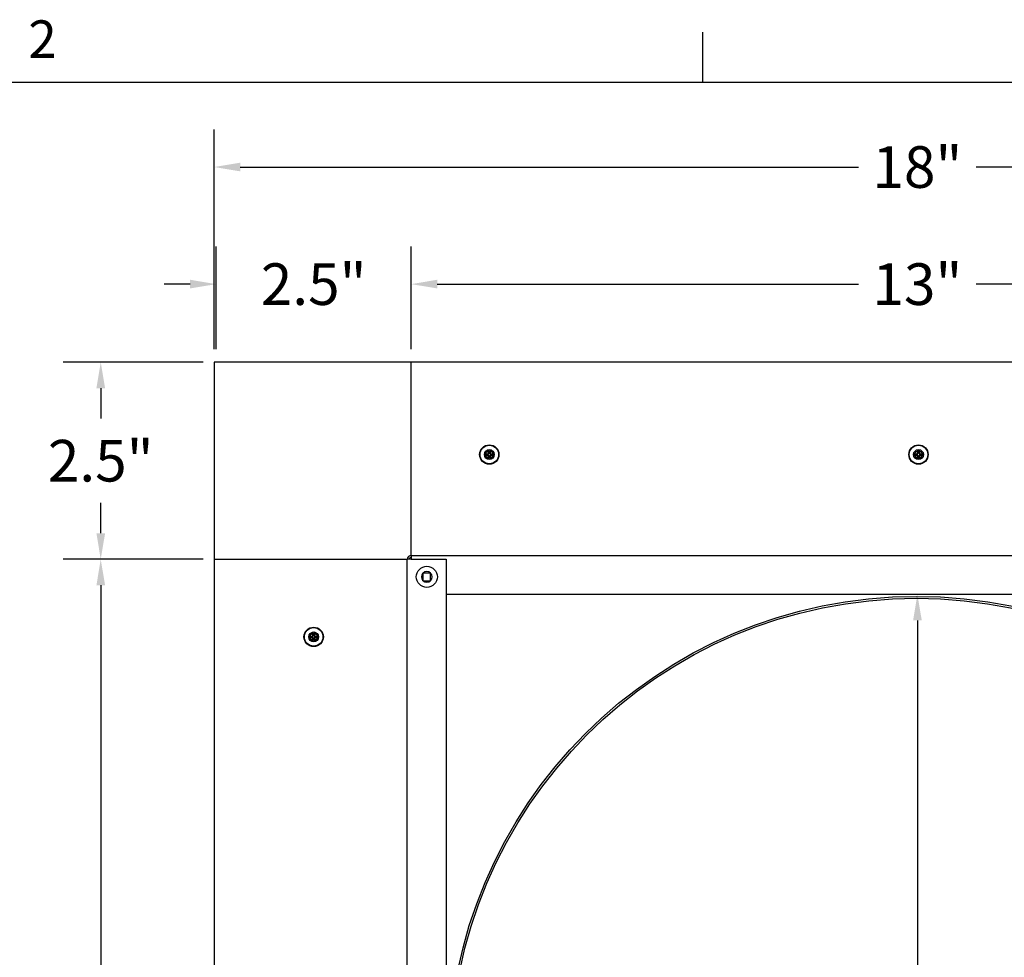
# Model space of a CAD drawing. Units: inches. Extents: x 0.5 to 67.5, y 1.5 to 42.5.
# Drawn here: x 42.2 to 54.9, y 30.3 to 42.3 of the extents above; entities that cross this region are included whole.
import ezdxf

# ---------------------------------------------------------------- set-up
doc = ezdxf.new("R2010")
doc.units = ezdxf.units.IN
doc.header["$LTSCALE"] = 4
doc.header["$MEASUREMENT"] = 0
for name, color, linetype, lineweight in [('Border (ANSI)', 7, 'Continuous', 25), ('Dimension (ANSI)', 5, 'Continuous', 25), ('Visible (ANSI)', 7, 'Continuous', 25)]:
    doc.layers.add(name, color=color, linetype=linetype, lineweight=lineweight)
for name, color, linetype in [('Installation', 7, 'Continuous'), ('Installation Dims', 5, 'Continuous'), ('Sales', 7, 'Continuous')]:
    doc.layers.add(name, color=color, linetype=linetype)
doc.styles.add('Arial', font='arial.ttf')
doc.styles.add('Note Text (ANSI)', font='tahoma.ttf')
doc.dimstyles.new('Kyle dims', dxfattribs={"dimscale": 2.666667, "dimtxt": 0.2, "dimasz": 0.125, "dimexe": 0.18, "dimexo": 0.0625, "dimgap": 0.1, "dimtad": 0, "dimtih": 1, "dimtoh": 1, "dimzin": 0, "dimdsep": 46, "dimtxsty": 'Arial', "dimcen": 0.09, "dimclrd": 256, "dimclre": 256, "dimclrt": 256, "dimadec": 0, "dimazin": 0, "dimtfac": 1, "dimtofl": 0, "dimtmove": 0, "dimatfit": 3, "dimfxl": 1, "dimtolj": 1, "dimtzin": 0, "dimarcsym": 0})

# ---------------------------------------------------------------- blocks, each defined once
blk = doc.blocks.new('Borders Default Border')
at = {"layer": 'Border (ANSI)'}
blk.add_line((12.75, 10.38), (12.75, 10.54), dxfattribs=at)
at = {"layer": 'Border (ANSI)', "flags": 128}
blk.add_lwpolyline([(0.38, 0.62), (0.38, 10.38), (16.62, 10.38), (16.62, 0.62), (0.38, 0.62)], dxfattribs=at)
at = {"layer": 'Border (ANSI)', "insert": (10.5886, 10.42), "char_height": 0.12, "attachment_point": 7, "style": 'Note Text (ANSI)'}
blk.add_mtext('2', dxfattribs=at)
blk = doc.blocks.new('*D5')
at = {"layer": 'Defpoints', "color": 0, "transparency": 16777216}
for p in [(60.236, 38.931), (47.261, 37.931), (60.236, 37.931)]:
    blk.add_point(p, dxfattribs=at)
at = {"layer": 'Dimension (ANSI)', "lineweight": -2, "transparency": 16777216}
for p, q in [((47.261, 38.098), (47.261, 39.411)), ((60.236, 38.098), (60.236, 39.411)), ((47.594, 38.931), (52.993, 38.931)), ((59.902, 38.931), (54.503, 38.931))]:
    blk.add_line(p, q, dxfattribs=at)
at = {"layer": 'Dimension (ANSI)', "transparency": 16777216}
for points in [[(47.594, 38.987), (47.594, 38.876), (47.261, 38.931)], [(59.902, 38.987), (59.902, 38.876), (60.236, 38.931)]]:
    blk.add_solid(points, dxfattribs=at)
at = {"layer": 'Dimension (ANSI)', "transparency": 16777216, "insert": (53.748, 38.931), "char_height": 0.5333, "attachment_point": 5, "style": 'Arial'}
blk.add_mtext('\\A1;13"', dxfattribs=at)
blk = doc.blocks.new('*D6')
at = {"layer": 'Defpoints', "color": 0, "transparency": 16777216}
for p in [(44.761, 38.931), (44.761, 37.931), (47.261, 37.931)]:
    blk.add_point(p, dxfattribs=at)
at = {"layer": 'Installation Dims', "lineweight": -2, "transparency": 16777216}
for p, q in [((44.761, 38.098), (44.761, 39.411)), ((47.261, 38.098), (47.261, 39.411)), ((44.427, 38.931), (44.094, 38.931)), ((47.594, 38.931), (47.927, 38.931))]:
    blk.add_line(p, q, dxfattribs=at)
at = {"layer": 'Installation Dims', "transparency": 16777216}
for points in [[(44.427, 38.987), (44.427, 38.876), (44.761, 38.931)], [(47.594, 38.987), (47.594, 38.876), (47.261, 38.931)]]:
    blk.add_solid(points, dxfattribs=at)
at = {"layer": 'Installation Dims', "transparency": 16777216, "insert": (46.011, 38.931), "char_height": 0.5333, "attachment_point": 5, "style": 'Arial'}
blk.add_mtext('\\A1;2.5"', dxfattribs=at)
blk = doc.blocks.new('*D7')
at = {"layer": 'Defpoints', "color": 0, "transparency": 16777216}
for p in [(44.761, 37.931), (43.282, 35.406), (44.761, 35.406)]:
    blk.add_point(p, dxfattribs=at)
at = {"layer": 'Installation Dims', "lineweight": -2, "transparency": 16777216}
for p, q in [((44.594, 37.931), (42.802, 37.931)), ((43.282, 37.598), (43.282, 37.208)), ((43.282, 35.739), (43.282, 36.13)), ((44.594, 35.406), (42.802, 35.406))]:
    blk.add_line(p, q, dxfattribs=at)
at = {"layer": 'Installation Dims', "transparency": 16777216}
for points in [[(43.227, 37.598), (43.338, 37.598), (43.282, 37.931)], [(43.227, 35.739), (43.338, 35.739), (43.282, 35.406)]]:
    blk.add_solid(points, dxfattribs=at)
at = {"layer": 'Installation Dims', "transparency": 16777216, "insert": (43.282, 36.669), "char_height": 0.5333, "attachment_point": 5, "style": 'Arial'}
blk.add_mtext('\\A1;2.5"', dxfattribs=at)
blk = doc.blocks.new('*D13')
at = {"layer": 'Defpoints', "color": 0, "transparency": 16777216}
for p in [(53.783, 34.956), (53.748, 22.981), (53.783, 22.981)]:
    blk.add_point(p, dxfattribs=at)
at = {"layer": 'Dimension (ANSI)', "lineweight": -2, "transparency": 16777216}
for p, q in [((53.617, 34.956), (53.268, 34.956)), ((53.748, 34.623), (53.748, 29.503)), ((53.748, 23.314), (53.748, 28.434)), ((53.617, 22.981), (53.268, 22.981))]:
    blk.add_line(p, q, dxfattribs=at)
at = {"layer": 'Dimension (ANSI)', "transparency": 16777216}
for points in [[(53.693, 34.623), (53.804, 34.623), (53.748, 34.956)], [(53.693, 23.314), (53.804, 23.314), (53.748, 22.981)]]:
    blk.add_solid(points, dxfattribs=at)
at = {"layer": 'Dimension (ANSI)', "transparency": 16777216, "insert": (53.26, 29.236), "char_height": 0.5333, "attachment_point": 1, "style": 'Arial'}
blk.add_mtext('\\A1;12"', dxfattribs=at)
blk = doc.blocks.new('*D15')
at = {"layer": 'Defpoints', "color": 0, "transparency": 16777216}
for p in [(53.783, 34.956), (53.748, 22.981), (53.783, 22.981)]:
    blk.add_point(p, dxfattribs=at)
at = {"layer": 'Installation Dims', "lineweight": -2, "transparency": 16777216}
for p, q in [((53.617, 34.956), (53.268, 34.956)), ((53.748, 34.623), (53.748, 29.503)), ((53.748, 23.314), (53.748, 28.434)), ((53.617, 22.981), (53.268, 22.981))]:
    blk.add_line(p, q, dxfattribs=at)
at = {"layer": 'Installation Dims', "transparency": 16777216}
for points in [[(53.693, 34.623), (53.804, 34.623), (53.748, 34.956)], [(53.693, 23.314), (53.804, 23.314), (53.748, 22.981)]]:
    blk.add_solid(points, dxfattribs=at)
at = {"layer": 'Installation Dims', "transparency": 16777216, "insert": (53.26, 29.236), "char_height": 0.5333, "attachment_point": 1, "style": 'Arial'}
blk.add_mtext('\\A1;12"', dxfattribs=at)
blk = doc.blocks.new('*D17')
at = {"layer": 'Defpoints', "color": 0, "transparency": 16777216}
for p in [(62.736, 40.431), (44.736, 37.931), (62.736, 37.931)]:
    blk.add_point(p, dxfattribs=at)
at = {"layer": 'Dimension (ANSI)', "lineweight": -2, "transparency": 16777216}
for p, q in [((44.736, 38.098), (44.736, 40.911)), ((62.736, 38.098), (62.736, 40.911)), ((45.069, 40.431), (52.993, 40.431)), ((62.402, 40.431), (54.503, 40.431))]:
    blk.add_line(p, q, dxfattribs=at)
at = {"layer": 'Dimension (ANSI)', "transparency": 16777216}
for points in [[(45.069, 40.487), (45.069, 40.376), (44.736, 40.431)], [(62.402, 40.487), (62.402, 40.376), (62.736, 40.431)]]:
    blk.add_solid(points, dxfattribs=at)
at = {"layer": 'Dimension (ANSI)', "transparency": 16777216, "insert": (53.748, 40.431), "char_height": 0.5333, "attachment_point": 5, "style": 'Arial'}
blk.add_mtext('\\A1;18"', dxfattribs=at)
blk = doc.blocks.new('*D33')
at = {"layer": 'Defpoints', "color": 0, "transparency": 16777216}
for p in [(44.761, 35.406), (43.282, 22.473), (44.736, 22.473)]:
    blk.add_point(p, dxfattribs=at)
at = {"layer": 'Installation Dims', "lineweight": -2, "transparency": 16777216}
for p, q in [((44.594, 35.406), (42.802, 35.406)), ((43.282, 35.073), (43.282, 29.478)), ((43.282, 22.806), (43.282, 28.4)), ((44.569, 22.473), (42.802, 22.473))]:
    blk.add_line(p, q, dxfattribs=at)
at = {"layer": 'Installation Dims', "transparency": 16777216}
for points in [[(43.227, 35.073), (43.338, 35.073), (43.282, 35.406)], [(43.227, 22.806), (43.338, 22.806), (43.282, 22.473)]]:
    blk.add_solid(points, dxfattribs=at)
at = {"layer": 'Installation Dims', "transparency": 16777216, "insert": (43.282, 28.939), "char_height": 0.5333, "attachment_point": 5, "style": 'Arial'}
blk.add_mtext('\\A1;13"', dxfattribs=at)

msp = doc.modelspace()

# ---------------------------------------------------------------- linework, layer by layer
at = {"layer": 'Installation'}
for p, q in [((48.203, 36.757), (48.226, 36.753)), ((48.226, 36.742), (48.203, 36.738)), ((48.256, 36.783), (48.252, 36.806)), ((48.271, 36.806), (48.267, 36.783)), ((48.297, 36.753), (48.32, 36.757)), ((48.32, 36.738), (48.297, 36.742)), ((53.703, 36.757), (53.726, 36.753)), ((53.726, 36.742), (53.703, 36.738)), ((53.756, 36.783), (53.753, 36.806)), ((53.772, 36.806), (53.768, 36.783)), ((53.798, 36.753), (53.821, 36.757)), ((53.821, 36.738), (53.798, 36.742)), ((48.252, 36.689), (48.256, 36.712)), ((48.267, 36.712), (48.271, 36.689)), ((53.753, 36.689), (53.756, 36.712)), ((53.768, 36.712), (53.772, 36.689)), ((46.005, 34.448), (46.001, 34.471)), ((46.02, 34.471), (46.017, 34.448)), ((45.952, 34.422), (45.975, 34.418)), ((45.975, 34.406), (45.952, 34.403)), ((46.001, 34.353), (46.005, 34.376)), ((46.017, 34.376), (46.02, 34.353)), ((46.047, 34.418), (46.07, 34.422)), ((46.07, 34.403), (46.047, 34.406))]:
    msp.add_line(p, q, dxfattribs=at)
for centre, radius in [((48.262, 36.748), 0.124), ((48.262, 36.748), 0.119), ((53.762, 36.748), 0.124), ((53.762, 36.748), 0.119), ((46.011, 34.412), 0.124), ((46.011, 34.412), 0.119)]:
    msp.add_circle(centre, radius, dxfattribs=at)
at = {"layer": 'Installation', "ltscale": 0.28413}
for centre in [(48.262, 36.748), (53.762, 36.748), (46.011, 34.412)]:
    msp.add_circle(centre, 0.0633, dxfattribs=at)
at = {"layer": 'Installation', "ltscale": 0.21382}
for centre in [(48.262, 36.748), (53.762, 36.748), (46.011, 34.412)]:
    msp.add_circle(centre, 0.0477, dxfattribs=at)
at = {"layer": 'Installation'}
for centre, start, end in [((48.262, 36.748), 170.5876, 189.4124), ((48.262, 36.748), 80.5876, 99.4124), ((48.262, 36.748), 350.5876, 9.4124), ((53.762, 36.748), 170.5876, 189.4124), ((53.762, 36.748), 80.5876, 99.4124), ((53.762, 36.748), 350.5876, 9.4124), ((48.262, 36.748), 260.5876, 279.4124), ((53.762, 36.748), 260.5876, 279.4124), ((46.011, 34.412), 80.5876, 99.4124), ((46.011, 34.412), 170.5876, 189.4124), ((46.011, 34.412), 260.5876, 279.4124), ((46.011, 34.412), 350.5876, 9.4124)]:
    msp.add_arc(centre, 0.0364, start, end, dxfattribs=at)
at = {"layer": 'Installation', "extrusion": (0, 0, -1)}
for centre, major_axis, start_param, end_param in [((48.262, 36.731), (0.323, 0.005), 4.515074, 4.652636), ((48.262, 36.764), (-0.323, 0.005), 4.772142, 4.909704), ((48.278, 36.747), (0.005, 0.323), 4.772142, 4.909704), ((48.278, 36.748), (-0.005, 0.323), 4.515074, 4.652636), ((48.245, 36.747), (0.005, -0.323), 4.515074, 4.652636), ((48.245, 36.748), (-0.005, -0.323), 4.772142, 4.909704), ((48.261, 36.731), (0.323, -0.005), 4.772142, 4.909704), ((48.261, 36.764), (-0.323, -0.005), 4.515074, 4.652636), ((53.763, 36.731), (0.323, 0.005), 4.515074, 4.652636), ((53.763, 36.764), (-0.323, 0.005), 4.772142, 4.909704), ((53.779, 36.747), (0.005, 0.323), 4.772142, 4.909704), ((53.779, 36.748), (-0.005, 0.323), 4.515074, 4.652636), ((53.746, 36.747), (0.005, -0.323), 4.515074, 4.652636), ((53.746, 36.748), (-0.005, -0.323), 4.772142, 4.909704), ((53.762, 36.731), (0.323, -0.005), 4.772142, 4.909704), ((53.762, 36.764), (-0.323, -0.005), 4.515074, 4.652636), ((46.027, 34.412), (0.005, 0.323), 4.772142, 4.909704), ((45.994, 34.412), (0.005, -0.323), 4.515074, 4.652636), ((46.011, 34.396), (0.323, 0.005), 4.515074, 4.652636), ((46.011, 34.429), (-0.323, 0.005), 4.772142, 4.909704), ((46.027, 34.413), (-0.005, 0.323), 4.515074, 4.652636), ((45.994, 34.413), (-0.005, -0.323), 4.772142, 4.909704), ((46.01, 34.396), (0.323, -0.005), 4.772142, 4.909704), ((46.01, 34.429), (-0.323, -0.005), 4.515074, 4.652636)]:
    msp.add_ellipse(centre, major_axis=major_axis, ratio=0.087156, start_param=start_param, end_param=end_param, dxfattribs=at)
at = {"layer": 'Installation'}
for points, knots in [([(48.203, 36.757), (48.202, 36.757), (48.202, 36.757), (48.201, 36.757), (48.201, 36.757), (48.2, 36.757), (48.199, 36.757), (48.199, 36.757), (48.198, 36.757), (48.198, 36.757)], [0.05396215, 0.05396215, 0.05396215, 0.05396215, 0.05869435, 0.05869435, 0.06455264, 0.06455264, 0.07048922, 0.07048922, 0.07350423, 0.07350423, 0.07350423, 0.07350423]), ([(48.198, 36.738), (48.198, 36.738), (48.199, 36.738), (48.199, 36.738), (48.2, 36.738), (48.201, 36.738), (48.201, 36.738), (48.202, 36.738), (48.202, 36.738), (48.203, 36.738)], [0.02062142, 0.02062142, 0.02062142, 0.02062142, 0.02363642, 0.02363642, 0.029573, 0.029573, 0.0354313, 0.0354313, 0.04016349, 0.04016349, 0.04016349, 0.04016349]), ([(48.242, 36.759), (48.243, 36.759), (48.244, 36.759), (48.246, 36.76), (48.247, 36.76), (48.249, 36.762), (48.249, 36.763), (48.25, 36.765), (48.25, 36.766), (48.251, 36.767)], [0, 0, 0, 0, 0.01234085, 0.01234085, 0.0246817, 0.0246817, 0.0370255, 0.0370255, 0.04825819, 0.04825819, 0.04825819, 0.04825819]), ([(48.242, 36.753), (48.244, 36.753), (48.245, 36.753), (48.247, 36.754), (48.248, 36.754), (48.25, 36.755), (48.251, 36.756), (48.253, 36.758), (48.254, 36.759), (48.255, 36.761), (48.255, 36.762), (48.256, 36.764), (48.256, 36.765), (48.256, 36.767)], [0.23775232, 0.23775232, 0.23775232, 0.23775232, 0.25488003, 0.25488003, 0.26749348, 0.26749348, 0.28010692, 0.28010692, 0.29272037, 0.29272037, 0.30533381, 0.30533381, 0.32246153, 0.32246153, 0.32246153, 0.32246153]), ([(48.256, 36.728), (48.256, 36.73), (48.256, 36.731), (48.255, 36.733), (48.255, 36.734), (48.254, 36.736), (48.253, 36.737), (48.251, 36.739), (48.25, 36.74), (48.248, 36.741), (48.247, 36.741), (48.245, 36.742), (48.244, 36.742), (48.242, 36.742)], [0.23775232, 0.23775232, 0.23775232, 0.23775232, 0.25488003, 0.25488003, 0.26749348, 0.26749348, 0.28010692, 0.28010692, 0.29272037, 0.29272037, 0.30533381, 0.30533381, 0.32246153, 0.32246153, 0.32246153, 0.32246153]), ([(48.251, 36.728), (48.25, 36.729), (48.25, 36.73), (48.249, 36.732), (48.249, 36.733), (48.247, 36.735), (48.246, 36.735), (48.244, 36.736), (48.243, 36.736), (48.242, 36.736)], [0, 0, 0, 0, 0.01234085, 0.01234085, 0.0246817, 0.0246817, 0.0370255, 0.0370255, 0.04825819, 0.04825819, 0.04825819, 0.04825819]), ([(48.252, 36.811), (48.252, 36.811), (48.252, 36.81), (48.252, 36.81), (48.252, 36.809), (48.252, 36.808), (48.252, 36.808), (48.252, 36.807), (48.252, 36.807), (48.252, 36.806)], [0.02062142, 0.02062142, 0.02062142, 0.02062142, 0.02363642, 0.02363642, 0.029573, 0.029573, 0.0354313, 0.0354313, 0.04016349, 0.04016349, 0.04016349, 0.04016349]), ([(48.267, 36.767), (48.267, 36.765), (48.267, 36.764), (48.268, 36.762), (48.268, 36.761), (48.269, 36.759), (48.27, 36.758), (48.272, 36.756), (48.273, 36.755), (48.275, 36.754), (48.276, 36.754), (48.278, 36.753), (48.279, 36.753), (48.281, 36.753)], [0.23775232, 0.23775232, 0.23775232, 0.23775232, 0.25488003, 0.25488003, 0.26749348, 0.26749348, 0.28010692, 0.28010692, 0.29272037, 0.29272037, 0.30533381, 0.30533381, 0.32246153, 0.32246153, 0.32246153, 0.32246153]), ([(48.281, 36.742), (48.279, 36.742), (48.278, 36.742), (48.276, 36.741), (48.275, 36.741), (48.273, 36.74), (48.272, 36.739), (48.27, 36.737), (48.269, 36.736), (48.268, 36.734), (48.268, 36.733), (48.267, 36.731), (48.267, 36.73), (48.267, 36.728)], [0.23775232, 0.23775232, 0.23775232, 0.23775232, 0.25488003, 0.25488003, 0.26749348, 0.26749348, 0.28010692, 0.28010692, 0.29272037, 0.29272037, 0.30533381, 0.30533381, 0.32246153, 0.32246153, 0.32246153, 0.32246153]), ([(48.271, 36.806), (48.271, 36.807), (48.271, 36.807), (48.271, 36.808), (48.271, 36.808), (48.271, 36.809), (48.271, 36.81), (48.271, 36.81), (48.271, 36.811), (48.271, 36.811)], [0.05396215, 0.05396215, 0.05396215, 0.05396215, 0.05869435, 0.05869435, 0.06455264, 0.06455264, 0.07048922, 0.07048922, 0.07350423, 0.07350423, 0.07350423, 0.07350423]), ([(48.273, 36.767), (48.273, 36.766), (48.273, 36.765), (48.274, 36.763), (48.274, 36.762), (48.276, 36.76), (48.277, 36.76), (48.279, 36.759), (48.28, 36.759), (48.281, 36.759)], [0, 0, 0, 0, 0.01234085, 0.01234085, 0.0246817, 0.0246817, 0.0370255, 0.0370255, 0.04825819, 0.04825819, 0.04825819, 0.04825819]), ([(48.281, 36.736), (48.28, 36.736), (48.279, 36.736), (48.277, 36.735), (48.276, 36.735), (48.274, 36.733), (48.274, 36.732), (48.273, 36.73), (48.273, 36.729), (48.273, 36.728)], [0, 0, 0, 0, 0.01234085, 0.01234085, 0.0246817, 0.0246817, 0.0370255, 0.0370255, 0.04825819, 0.04825819, 0.04825819, 0.04825819]), ([(48.325, 36.757), (48.325, 36.757), (48.324, 36.757), (48.324, 36.757), (48.323, 36.757), (48.322, 36.757), (48.322, 36.757), (48.321, 36.757), (48.321, 36.757), (48.32, 36.757)], [0.02062142, 0.02062142, 0.02062142, 0.02062142, 0.02363642, 0.02363642, 0.029573, 0.029573, 0.0354313, 0.0354313, 0.04016349, 0.04016349, 0.04016349, 0.04016349]), ([(48.32, 36.738), (48.321, 36.738), (48.321, 36.738), (48.322, 36.738), (48.322, 36.738), (48.323, 36.738), (48.324, 36.738), (48.324, 36.738), (48.325, 36.738), (48.325, 36.738)], [0.05396215, 0.05396215, 0.05396215, 0.05396215, 0.05869435, 0.05869435, 0.06455264, 0.06455264, 0.07048922, 0.07048922, 0.07350423, 0.07350423, 0.07350423, 0.07350423]), ([(53.703, 36.757), (53.703, 36.757), (53.703, 36.757), (53.702, 36.757), (53.702, 36.757), (53.701, 36.757), (53.7, 36.757), (53.699, 36.757), (53.699, 36.757), (53.699, 36.757)], [0.05396215, 0.05396215, 0.05396215, 0.05396215, 0.05869435, 0.05869435, 0.06455264, 0.06455264, 0.07048922, 0.07048922, 0.07350423, 0.07350423, 0.07350423, 0.07350423]), ([(53.699, 36.738), (53.699, 36.738), (53.699, 36.738), (53.7, 36.738), (53.701, 36.738), (53.702, 36.738), (53.702, 36.738), (53.703, 36.738), (53.703, 36.738), (53.703, 36.738)], [0.02062142, 0.02062142, 0.02062142, 0.02062142, 0.02363642, 0.02363642, 0.029573, 0.029573, 0.0354313, 0.0354313, 0.04016349, 0.04016349, 0.04016349, 0.04016349]), ([(53.743, 36.759), (53.744, 36.759), (53.745, 36.759), (53.747, 36.76), (53.748, 36.76), (53.75, 36.762), (53.75, 36.763), (53.751, 36.765), (53.751, 36.766), (53.751, 36.767)], [0, 0, 0, 0, 0.01234085, 0.01234085, 0.0246817, 0.0246817, 0.0370255, 0.0370255, 0.04825819, 0.04825819, 0.04825819, 0.04825819]), ([(53.743, 36.753), (53.744, 36.753), (53.746, 36.753), (53.748, 36.754), (53.749, 36.754), (53.751, 36.755), (53.752, 36.756), (53.754, 36.758), (53.754, 36.759), (53.756, 36.761), (53.756, 36.762), (53.757, 36.764), (53.757, 36.765), (53.757, 36.767)], [0.23775232, 0.23775232, 0.23775232, 0.23775232, 0.25488003, 0.25488003, 0.26749348, 0.26749348, 0.28010692, 0.28010692, 0.29272037, 0.29272037, 0.30533381, 0.30533381, 0.32246153, 0.32246153, 0.32246153, 0.32246153]), ([(53.757, 36.728), (53.757, 36.73), (53.757, 36.731), (53.756, 36.733), (53.756, 36.734), (53.754, 36.736), (53.754, 36.737), (53.752, 36.739), (53.751, 36.74), (53.749, 36.741), (53.748, 36.741), (53.746, 36.742), (53.744, 36.742), (53.743, 36.742)], [0.23775232, 0.23775232, 0.23775232, 0.23775232, 0.25488003, 0.25488003, 0.26749348, 0.26749348, 0.28010692, 0.28010692, 0.29272037, 0.29272037, 0.30533381, 0.30533381, 0.32246153, 0.32246153, 0.32246153, 0.32246153]), ([(53.751, 36.728), (53.751, 36.729), (53.751, 36.73), (53.75, 36.732), (53.749, 36.733), (53.748, 36.735), (53.747, 36.735), (53.745, 36.736), (53.744, 36.736), (53.743, 36.736)], [0, 0, 0, 0, 0.01234085, 0.01234085, 0.0246817, 0.0246817, 0.0370255, 0.0370255, 0.04825819, 0.04825819, 0.04825819, 0.04825819]), ([(53.753, 36.811), (53.753, 36.811), (53.753, 36.81), (53.753, 36.81), (53.753, 36.809), (53.753, 36.808), (53.753, 36.808), (53.753, 36.807), (53.753, 36.807), (53.753, 36.806)], [0.02062142, 0.02062142, 0.02062142, 0.02062142, 0.02363642, 0.02363642, 0.029573, 0.029573, 0.0354313, 0.0354313, 0.04016349, 0.04016349, 0.04016349, 0.04016349]), ([(53.768, 36.767), (53.768, 36.765), (53.768, 36.764), (53.769, 36.762), (53.769, 36.761), (53.77, 36.759), (53.771, 36.758), (53.773, 36.756), (53.773, 36.755), (53.775, 36.754), (53.776, 36.754), (53.779, 36.753), (53.78, 36.753), (53.782, 36.753)], [0.23775232, 0.23775232, 0.23775232, 0.23775232, 0.25488003, 0.25488003, 0.26749348, 0.26749348, 0.28010692, 0.28010692, 0.29272037, 0.29272037, 0.30533381, 0.30533381, 0.32246153, 0.32246153, 0.32246153, 0.32246153]), ([(53.782, 36.742), (53.78, 36.742), (53.779, 36.742), (53.776, 36.741), (53.775, 36.741), (53.773, 36.74), (53.773, 36.739), (53.771, 36.737), (53.77, 36.736), (53.769, 36.734), (53.769, 36.733), (53.768, 36.731), (53.768, 36.73), (53.768, 36.728)], [0.23775232, 0.23775232, 0.23775232, 0.23775232, 0.25488003, 0.25488003, 0.26749348, 0.26749348, 0.28010692, 0.28010692, 0.29272037, 0.29272037, 0.30533381, 0.30533381, 0.32246153, 0.32246153, 0.32246153, 0.32246153]), ([(53.772, 36.806), (53.772, 36.807), (53.772, 36.807), (53.772, 36.808), (53.772, 36.808), (53.772, 36.809), (53.772, 36.81), (53.772, 36.81), (53.772, 36.811), (53.772, 36.811)], [0.05396215, 0.05396215, 0.05396215, 0.05396215, 0.05869435, 0.05869435, 0.06455264, 0.06455264, 0.07048922, 0.07048922, 0.07350423, 0.07350423, 0.07350423, 0.07350423]), ([(53.773, 36.767), (53.773, 36.766), (53.774, 36.765), (53.775, 36.763), (53.775, 36.762), (53.777, 36.76), (53.778, 36.76), (53.78, 36.759), (53.781, 36.759), (53.782, 36.759)], [0, 0, 0, 0, 0.01234085, 0.01234085, 0.0246817, 0.0246817, 0.0370255, 0.0370255, 0.04825819, 0.04825819, 0.04825819, 0.04825819]), ([(53.782, 36.736), (53.781, 36.736), (53.78, 36.736), (53.777, 36.735), (53.777, 36.735), (53.775, 36.733), (53.774, 36.732), (53.774, 36.73), (53.773, 36.729), (53.773, 36.728)], [0, 0, 0, 0, 0.01234085, 0.01234085, 0.0246817, 0.0246817, 0.0370255, 0.0370255, 0.04825819, 0.04825819, 0.04825819, 0.04825819]), ([(53.826, 36.757), (53.826, 36.757), (53.825, 36.757), (53.824, 36.757), (53.824, 36.757), (53.823, 36.757), (53.822, 36.757), (53.822, 36.757), (53.821, 36.757), (53.821, 36.757)], [0.02062142, 0.02062142, 0.02062142, 0.02062142, 0.02363642, 0.02363642, 0.029573, 0.029573, 0.0354313, 0.0354313, 0.04016349, 0.04016349, 0.04016349, 0.04016349]), ([(53.821, 36.738), (53.821, 36.738), (53.822, 36.738), (53.822, 36.738), (53.823, 36.738), (53.824, 36.738), (53.824, 36.738), (53.825, 36.738), (53.826, 36.738), (53.826, 36.738)], [0.05396215, 0.05396215, 0.05396215, 0.05396215, 0.05869435, 0.05869435, 0.06455264, 0.06455264, 0.07048922, 0.07048922, 0.07350423, 0.07350423, 0.07350423, 0.07350423]), ([(48.252, 36.689), (48.252, 36.688), (48.252, 36.688), (48.252, 36.687), (48.252, 36.687), (48.252, 36.686), (48.252, 36.685), (48.252, 36.685), (48.252, 36.684), (48.252, 36.684)], [0.05396215, 0.05396215, 0.05396215, 0.05396215, 0.05869435, 0.05869435, 0.06455264, 0.06455264, 0.07048922, 0.07048922, 0.07350423, 0.07350423, 0.07350423, 0.07350423]), ([(48.271, 36.684), (48.271, 36.684), (48.271, 36.685), (48.271, 36.685), (48.271, 36.686), (48.271, 36.687), (48.271, 36.687), (48.271, 36.688), (48.271, 36.688), (48.271, 36.689)], [0.02062142, 0.02062142, 0.02062142, 0.02062142, 0.02363642, 0.02363642, 0.029573, 0.029573, 0.0354313, 0.0354313, 0.04016349, 0.04016349, 0.04016349, 0.04016349]), ([(53.753, 36.689), (53.753, 36.688), (53.753, 36.688), (53.753, 36.687), (53.753, 36.687), (53.753, 36.686), (53.753, 36.685), (53.753, 36.685), (53.753, 36.684), (53.753, 36.684)], [0.05396215, 0.05396215, 0.05396215, 0.05396215, 0.05869435, 0.05869435, 0.06455264, 0.06455264, 0.07048922, 0.07048922, 0.07350423, 0.07350423, 0.07350423, 0.07350423]), ([(53.772, 36.684), (53.772, 36.684), (53.772, 36.685), (53.772, 36.685), (53.772, 36.686), (53.772, 36.687), (53.772, 36.687), (53.772, 36.688), (53.772, 36.688), (53.772, 36.689)], [0.02062142, 0.02062142, 0.02062142, 0.02062142, 0.02363642, 0.02363642, 0.029573, 0.029573, 0.0354313, 0.0354313, 0.04016349, 0.04016349, 0.04016349, 0.04016349]), ([(46.001, 34.476), (46.001, 34.476), (46.001, 34.475), (46.001, 34.474), (46.001, 34.474), (46.001, 34.473), (46.001, 34.472), (46.001, 34.472), (46.001, 34.471), (46.001, 34.471)], [0.02062142, 0.02062142, 0.02062142, 0.02062142, 0.02363642, 0.02363642, 0.029573, 0.029573, 0.0354313, 0.0354313, 0.04016349, 0.04016349, 0.04016349, 0.04016349]), ([(46.02, 34.471), (46.02, 34.471), (46.02, 34.472), (46.02, 34.472), (46.02, 34.473), (46.02, 34.474), (46.02, 34.474), (46.02, 34.475), (46.02, 34.476), (46.02, 34.476)], [0.05396215, 0.05396215, 0.05396215, 0.05396215, 0.05869435, 0.05869435, 0.06455264, 0.06455264, 0.07048922, 0.07048922, 0.07350423, 0.07350423, 0.07350423, 0.07350423]), ([(45.952, 34.422), (45.952, 34.422), (45.951, 34.422), (45.951, 34.422), (45.95, 34.422), (45.949, 34.422), (45.949, 34.422), (45.948, 34.422), (45.948, 34.422), (45.947, 34.422)], [0.05396215, 0.05396215, 0.05396215, 0.05396215, 0.05869435, 0.05869435, 0.06455264, 0.06455264, 0.07048922, 0.07048922, 0.07350423, 0.07350423, 0.07350423, 0.07350423]), ([(45.947, 34.403), (45.948, 34.403), (45.948, 34.403), (45.949, 34.403), (45.949, 34.403), (45.95, 34.403), (45.951, 34.403), (45.951, 34.403), (45.952, 34.403), (45.952, 34.403)], [0.02062142, 0.02062142, 0.02062142, 0.02062142, 0.02363642, 0.02363642, 0.029573, 0.029573, 0.0354313, 0.0354313, 0.04016349, 0.04016349, 0.04016349, 0.04016349]), ([(45.991, 34.423), (45.992, 34.423), (45.993, 34.424), (45.996, 34.425), (45.997, 34.425), (45.998, 34.427), (45.999, 34.428), (45.999, 34.43), (46, 34.431), (46, 34.432)], [0, 0, 0, 0, 0.01234085, 0.01234085, 0.0246817, 0.0246817, 0.0370255, 0.0370255, 0.04825819, 0.04825819, 0.04825819, 0.04825819]), ([(45.991, 34.418), (45.993, 34.418), (45.994, 34.418), (45.997, 34.419), (45.998, 34.419), (46, 34.42), (46.001, 34.421), (46.002, 34.423), (46.003, 34.423), (46.004, 34.425), (46.004, 34.427), (46.005, 34.429), (46.005, 34.43), (46.005, 34.432)], [0.23775232, 0.23775232, 0.23775232, 0.23775232, 0.25488003, 0.25488003, 0.26749348, 0.26749348, 0.28010692, 0.28010692, 0.29272037, 0.29272037, 0.30533381, 0.30533381, 0.32246153, 0.32246153, 0.32246153, 0.32246153]), ([(46.005, 34.393), (46.005, 34.394), (46.005, 34.396), (46.004, 34.398), (46.004, 34.399), (46.003, 34.401), (46.002, 34.402), (46.001, 34.404), (46, 34.404), (45.998, 34.406), (45.997, 34.406), (45.994, 34.407), (45.993, 34.407), (45.991, 34.407)], [0.23775232, 0.23775232, 0.23775232, 0.23775232, 0.25488003, 0.25488003, 0.26749348, 0.26749348, 0.28010692, 0.28010692, 0.29272037, 0.29272037, 0.30533381, 0.30533381, 0.32246153, 0.32246153, 0.32246153, 0.32246153]), ([(46, 34.393), (46, 34.394), (45.999, 34.395), (45.999, 34.397), (45.998, 34.398), (45.996, 34.4), (45.995, 34.4), (45.993, 34.401), (45.992, 34.401), (45.991, 34.401)], [0, 0, 0, 0, 0.01234085, 0.01234085, 0.0246817, 0.0246817, 0.0370255, 0.0370255, 0.04825819, 0.04825819, 0.04825819, 0.04825819]), ([(46.001, 34.353), (46.001, 34.353), (46.001, 34.353), (46.001, 34.352), (46.001, 34.352), (46.001, 34.351), (46.001, 34.35), (46.001, 34.349), (46.001, 34.349), (46.001, 34.349)], [0.05396215, 0.05396215, 0.05396215, 0.05396215, 0.05869435, 0.05869435, 0.06455264, 0.06455264, 0.07048922, 0.07048922, 0.07350423, 0.07350423, 0.07350423, 0.07350423]), ([(46.016, 34.432), (46.016, 34.43), (46.016, 34.429), (46.017, 34.427), (46.017, 34.425), (46.019, 34.423), (46.019, 34.423), (46.021, 34.421), (46.022, 34.42), (46.024, 34.419), (46.025, 34.419), (46.027, 34.418), (46.029, 34.418), (46.03, 34.418)], [0.23775232, 0.23775232, 0.23775232, 0.23775232, 0.25488003, 0.25488003, 0.26749348, 0.26749348, 0.28010692, 0.28010692, 0.29272037, 0.29272037, 0.30533381, 0.30533381, 0.32246153, 0.32246153, 0.32246153, 0.32246153]), ([(46.03, 34.407), (46.029, 34.407), (46.027, 34.407), (46.025, 34.406), (46.024, 34.406), (46.022, 34.404), (46.021, 34.404), (46.019, 34.402), (46.019, 34.401), (46.017, 34.399), (46.017, 34.398), (46.016, 34.396), (46.016, 34.394), (46.016, 34.393)], [0.23775232, 0.23775232, 0.23775232, 0.23775232, 0.25488003, 0.25488003, 0.26749348, 0.26749348, 0.28010692, 0.28010692, 0.29272037, 0.29272037, 0.30533381, 0.30533381, 0.32246153, 0.32246153, 0.32246153, 0.32246153]), ([(46.02, 34.349), (46.02, 34.349), (46.02, 34.349), (46.02, 34.35), (46.02, 34.351), (46.02, 34.352), (46.02, 34.352), (46.02, 34.353), (46.02, 34.353), (46.02, 34.353)], [0.02062142, 0.02062142, 0.02062142, 0.02062142, 0.02363642, 0.02363642, 0.029573, 0.029573, 0.0354313, 0.0354313, 0.04016349, 0.04016349, 0.04016349, 0.04016349]), ([(46.022, 34.432), (46.022, 34.431), (46.022, 34.43), (46.023, 34.428), (46.024, 34.427), (46.025, 34.425), (46.026, 34.424), (46.028, 34.424), (46.029, 34.423), (46.03, 34.423)], [0, 0, 0, 0, 0.01234085, 0.01234085, 0.0246817, 0.0246817, 0.0370255, 0.0370255, 0.04825819, 0.04825819, 0.04825819, 0.04825819]), ([(46.03, 34.401), (46.029, 34.401), (46.028, 34.401), (46.026, 34.4), (46.025, 34.4), (46.023, 34.398), (46.023, 34.397), (46.022, 34.395), (46.022, 34.394), (46.022, 34.393)], [0, 0, 0, 0, 0.01234085, 0.01234085, 0.0246817, 0.0246817, 0.0370255, 0.0370255, 0.04825819, 0.04825819, 0.04825819, 0.04825819]), ([(46.074, 34.422), (46.074, 34.422), (46.074, 34.422), (46.073, 34.422), (46.072, 34.422), (46.071, 34.422), (46.071, 34.422), (46.07, 34.422), (46.07, 34.422), (46.07, 34.422)], [0.02062142, 0.02062142, 0.02062142, 0.02062142, 0.02363642, 0.02363642, 0.029573, 0.029573, 0.0354313, 0.0354313, 0.04016349, 0.04016349, 0.04016349, 0.04016349]), ([(46.07, 34.403), (46.07, 34.403), (46.07, 34.403), (46.071, 34.403), (46.071, 34.403), (46.072, 34.403), (46.073, 34.403), (46.074, 34.403), (46.074, 34.403), (46.074, 34.403)], [0.05396215, 0.05396215, 0.05396215, 0.05396215, 0.05869435, 0.05869435, 0.06455264, 0.06455264, 0.07048922, 0.07048922, 0.07350423, 0.07350423, 0.07350423, 0.07350423])]:
    msp.add_open_spline(points, degree=3, knots=knots, dxfattribs=at)
for points, weights in [([(48.226, 36.753), (48.236, 36.753), (48.242, 36.753)], [1, 1.34746618301, 1.65727734842]), ([(48.242, 36.742), (48.236, 36.742), (48.226, 36.742)], [1.65727734842, 1.34746618301, 1]), ([(48.256, 36.767), (48.256, 36.773), (48.256, 36.783)], [1.65727734842, 1.34746618301, 1]), ([(48.256, 36.712), (48.256, 36.722), (48.256, 36.728)], [1, 1.34746618301, 1.65727734842]), ([(48.267, 36.783), (48.267, 36.773), (48.267, 36.767)], [1, 1.34746618301, 1.65727734842]), ([(48.267, 36.728), (48.267, 36.722), (48.267, 36.712)], [1.65727734842, 1.34746618301, 1]), ([(48.281, 36.753), (48.287, 36.753), (48.297, 36.753)], [1.65727734842, 1.34746618301, 1]), ([(48.297, 36.742), (48.287, 36.742), (48.281, 36.742)], [1, 1.34746618301, 1.65727734842]), ([(53.726, 36.753), (53.737, 36.753), (53.743, 36.753)], [1, 1.34746618301, 1.65727734842]), ([(53.743, 36.742), (53.737, 36.742), (53.726, 36.742)], [1.65727734842, 1.34746618301, 1]), ([(53.757, 36.767), (53.757, 36.773), (53.756, 36.783)], [1.65727734842, 1.34746618301, 1]), ([(53.756, 36.712), (53.757, 36.722), (53.757, 36.728)], [1, 1.34746618301, 1.65727734842]), ([(53.768, 36.783), (53.768, 36.773), (53.768, 36.767)], [1, 1.34746618301, 1.65727734842]), ([(53.768, 36.728), (53.768, 36.722), (53.768, 36.712)], [1.65727734842, 1.34746618301, 1]), ([(53.782, 36.753), (53.788, 36.753), (53.798, 36.753)], [1.65727734842, 1.34746618301, 1]), ([(53.798, 36.742), (53.788, 36.742), (53.782, 36.742)], [1, 1.34746618301, 1.65727734842]), ([(46.005, 34.432), (46.005, 34.438), (46.005, 34.448)], [1.65727734842, 1.34746618301, 1]), ([(46.017, 34.448), (46.016, 34.438), (46.016, 34.432)], [1, 1.34746618301, 1.65727734842]), ([(45.975, 34.418), (45.985, 34.418), (45.991, 34.418)], [1, 1.34746618301, 1.65727734842]), ([(45.991, 34.407), (45.985, 34.407), (45.975, 34.406)], [1.65727734842, 1.34746618301, 1]), ([(46.005, 34.376), (46.005, 34.387), (46.005, 34.393)], [1, 1.34746618301, 1.65727734842]), ([(46.016, 34.393), (46.016, 34.387), (46.017, 34.376)], [1.65727734842, 1.34746618301, 1]), ([(46.03, 34.418), (46.036, 34.418), (46.047, 34.418)], [1.65727734842, 1.34746618301, 1]), ([(46.047, 34.406), (46.036, 34.407), (46.03, 34.407)], [1, 1.34746618301, 1.65727734842])]:
    msp.add_rational_spline(points, weights, degree=2, dxfattribs=at)
at = {"layer": 'Sales'}
for p, q in [((47.412, 35.228), (47.412, 35.23)), ((47.412, 35.23), (47.414, 35.23)), ((47.412, 35.228), (47.412, 35.135)), ((47.507, 35.23), (47.414, 35.23)), ((47.507, 35.23), (47.51, 35.23)), ((47.51, 35.23), (47.51, 35.228)), ((47.51, 35.135), (47.51, 35.228)), ((47.412, 35.132), (47.412, 35.135)), ((47.414, 35.132), (47.412, 35.132)), ((47.414, 35.132), (47.507, 35.132)), ((47.51, 35.132), (47.507, 35.132)), ((47.51, 35.135), (47.51, 35.132))]:
    msp.add_line(p, q, dxfattribs=at)
msp.add_circle((47.461, 35.181), 0.135, dxfattribs=at)
for start, end in [(136.5459, 223.4541), (46.5459, 133.4541), (316.5459, 43.4541), (226.5459, 313.4541)]:
    msp.add_arc((47.461, 35.181), 0.0675, start, end, dxfattribs=at)
at = {"layer": 'Visible (ANSI)'}
for p, q in [((44.736, 37.931), (44.736, 35.406)), ((47.261, 37.931), (44.736, 37.931)), ((47.261, 35.481), (47.261, 37.931)), ((60.236, 37.931), (47.261, 37.931)), ((47.261, 35.456), (47.261, 35.481)), ((44.736, 35.406), (47.186, 35.406)), ((44.736, 35.406), (44.736, 22.473)), ((47.186, 35.406), (47.211, 35.406)), ((47.261, 35.406), (47.211, 35.406)), ((47.211, 22.473), (47.211, 35.406)), ((47.261, 35.456), (60.236, 35.456)), ((47.261, 35.456), (47.261, 35.406)), ((47.261, 35.406), (47.711, 35.406)), ((47.711, 35.406), (47.711, 22.473)), ((60.236, 34.956), (47.711, 34.956))]:
    msp.add_line(p, q, dxfattribs=at)
for radius in [6, 5.975]:
    msp.add_circle((53.736, 28.931), radius, dxfattribs=at)
for radius in [0.05, 0.025]:
    msp.add_arc((47.261, 35.406), radius, 90, 180, dxfattribs=at)

# ---------------------------------------------------------------- block references
at = {"layer": 'Defpoints', "xscale": 4, "yscale": 4, "zscale": 4}
msp.add_blockref('Borders Default Border', (0, 0), dxfattribs=at)

# ---------------------------------------------------------------- dimensions: what is measured, and where the dimension line sits
at = {"layer": 'Dimension (ANSI)'}
for base, p1, p2, angle, picture, middle in [((62.736, 40.431), (44.736, 37.931), (62.736, 37.931), 180, '*D17', (53.748, 40.431)), ((60.236, 38.931), (47.261, 37.931), (60.236, 37.931), 180, '*D5', (53.748, 38.931)), ((53.748, 22.981), (53.783, 34.956), (53.783, 22.981), 90, '*D13', (53.748, 28.969))]:
    dim = msp.add_linear_dim(base=base, p1=p1, p2=p2, angle=angle, dimstyle='Kyle dims', override={"dimdec": 0, "dimpost": '"'}, dxfattribs=at)
    dim.commit()
    dim.dimension.update_dxf_attribs({"geometry": picture, "text_midpoint": middle, "dimtype": 160})
at = {"layer": 'Installation Dims'}
dim = msp.add_linear_dim(base=(44.761, 38.931), p1=(47.261, 37.931), p2=(44.761, 37.931), dimstyle='Kyle dims', override={"dimdec": 1, "dimpost": '"', "dimtmove": 1}, dxfattribs=at)
dim.commit()
dim.dimension.update_dxf_attribs({"geometry": '*D6', "text_midpoint": (46.011, 38.931)})
dim = msp.add_aligned_dim(p1=(44.761, 37.931), p2=(44.761, 35.406), distance=-1.479, dimstyle='Kyle dims', override={"dimdec": 1, "dimpost": '"'}, dxfattribs=at)
dim.commit()
dim.dimension.update_dxf_attribs({"geometry": '*D7', "text_midpoint": (43.282, 36.669)})
dim = msp.add_linear_dim(base=(43.282, 22.473), p1=(44.761, 35.406), p2=(44.736, 22.473), angle=90, dimstyle='Kyle dims', override={"dimdec": 0, "dimpost": '"'}, dxfattribs=at)
dim.commit()
dim.dimension.update_dxf_attribs({"geometry": '*D33', "text_midpoint": (43.282, 28.939)})
dim = msp.add_linear_dim(base=(53.748, 22.981), p1=(53.783, 34.956), p2=(53.783, 22.981), angle=90, dimstyle='Kyle dims', override={"dimdec": 0, "dimpost": '"'}, dxfattribs=at)
dim.commit()
dim.dimension.update_dxf_attribs({"geometry": '*D15', "text_midpoint": (53.748, 28.969), "dimtype": 160})

doc.saveas('drawing.dxf')
